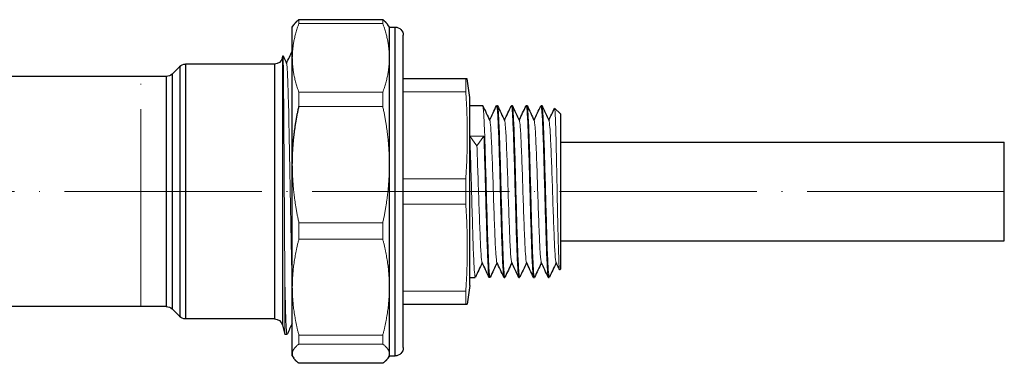
# Model space of a CAD drawing. Units: millimetres. Extents: x 276 to 540, y 384 to 699.
# Drawn here: x 411 to 530, y 472 to 514 of the extents above; entities that cross this region are included whole.
import ezdxf

# ---------------------------------------------------------------- set-up
doc = ezdxf.new("R2010")
doc.units = ezdxf.units.MM
doc.linetypes.add('ACAD_ISO04W100', pattern=[30, 24, -3, 0, -3])
for name, color, linetype, lineweight in [('Осевая', 1, 'ACAD_ISO04W100', 15), ('Основная толстая', 7, 'Continuous', 30), ('Основная тонкая', 7, 'Continuous', 15)]:
    doc.layers.add(name, color=color, linetype=linetype, lineweight=lineweight)

# ---------------------------------------------------------------- blocks, each defined once
blk = doc.blocks.new('*U210')
at = {"layer": 'Осевая', "color": 0, "transparency": 16777216}
blk.add_line((124.26, 0), (-66.2, 0), dxfattribs=at)

msp = doc.modelspace()

# ---------------------------------------------------------------- linework, layer by layer
at = {"layer": 'Осевая'}
msp.add_line((425.35, 479.02, -124.08), (425.35, 507.02, -124.08), dxfattribs=at)
at = {"layer": 'Основная толстая', "extrusion": (-1, -9.95799e-17, -2.22045e-16)}
for p, q in [((454.76, 513.92, -124.08), (444.56, 513.92, -124.08)), ((443.76, 513.02, -124.08), (443.93, 513.29, -124.08)), ((443.76, 509.28, -124.08), (443.76, 513.02, -124.08)), ((455.56, 513.02, -124.08), (455.38, 513.29, -124.08)), ((455.56, 509.28, -124.08), (455.56, 513.02, -124.08)), ((455.56, 513.02, -124.08), (456.26, 513.02, -124.08)), ((456.26, 496.28, -124.08), (456.26, 513.02, -124.08)), ((457.26, 503.06, -124.08), (457.26, 512.02, -124.08)), ((442.55, 509.26, -124.08), (442.62, 509.54, -124.08)), ((442.55, 509.26, -124.08), (442.55, 476.78, -124.08)), ((443.76, 496.28, -124.08), (443.76, 509.28, -124.08)), ((455.56, 496.28, -124.08), (455.56, 509.28, -124.08)), ((429.14, 507.31, -124.08), (430.06, 508.23, -124.08)), ((430.06, 508.23, -124.08), (430.06, 477.81, -124.08)), ((430.76, 508.52, -124.08), (430.76, 477.52, -124.08)), ((441.58, 508.52, -124.08), (430.76, 508.52, -124.08)), ((441.58, 508.52, -124.08), (441.58, 493.02, -124.08)), ((428.43, 507.02, -124.08), (383.76, 507.02, -124.08)), ((428.43, 507.02, -124.08), (428.43, 479.02, -124.08)), ((429.14, 507.31, -124.08), (429.14, 478.73, -124.08)), ((464.86, 506.72, -124.08), (457.26, 506.72, -124.08)), ((465.36, 504.47, -124.08), (465.04, 506.72, -124.08)), ((465.36, 493.02, -124.08), (465.36, 504.47, -124.08)), ((457.26, 474.02, -124.08), (457.26, 503.06, -124.08)), ((465.36, 503.47, -124.08), (466.91, 503.47, -124.08)), ((468.61, 503.47, -124.08), (468.71, 503.47, -124.08)), ((470.41, 503.47, -124.08), (470.51, 503.47, -124.08)), ((472.21, 503.47, -124.08), (472.31, 503.47, -124.08)), ((474.01, 503.47, -124.08), (474.11, 503.47, -124.08)), ((476.36, 502.47, -124.08), (475.66, 503.16, -124.08)), ((476.36, 502.47, -124.08), (476.36, 483.57, -124.08)), ((476.36, 499.02, -124.08), (530.36, 499.02, -124.08)), ((530.36, 491.93, -124.08), (530.36, 499.02, -124.08)), ((443.76, 481.38, -124.08), (443.76, 496.28, -124.08)), ((455.56, 481.38, -124.08), (455.56, 496.28, -124.08)), ((456.26, 473.02, -124.08), (456.26, 496.28, -124.08)), ((441.58, 493.02, -124.08), (441.58, 477.52, -124.08)), ((465.36, 481.57, -124.08), (465.36, 493.02, -124.08)), ((530.36, 487.02, -124.08), (530.36, 491.93, -124.08)), ((476.36, 487.02, -124.08), (530.36, 487.02, -124.08)), ((476.36, 483.57, -124.08), (476.28, 483.49, -124.08)), ((465.36, 481.57, -124.08), (465.04, 479.32, -124.08)), ((465.36, 482.57, -124.08), (466.01, 482.57, -124.08)), ((469.51, 482.57, -124.08), (469.61, 482.57, -124.08)), ((471.31, 482.57, -124.08), (471.41, 482.57, -124.08)), ((473.11, 482.57, -124.08), (473.21, 482.57, -124.08)), ((474.91, 482.57, -124.08), (475.01, 482.57, -124.08)), ((443.76, 473.29, -124.08), (443.76, 481.38, -124.08)), ((455.56, 473.29, -124.08), (455.56, 481.38, -124.08)), ((457.26, 479.32, -124.08), (464.86, 479.32, -124.08)), ((428.43, 479.02, -124.08), (383.76, 479.02, -124.08)), ((429.14, 478.73, -124.08), (430.06, 477.81, -124.08)), ((441.58, 477.52, -124.08), (430.76, 477.52, -124.08)), ((442.55, 476.78, -124.08), (442.86, 475.62, -124.08)), ((443.11, 475.62, -124.08), (442.86, 475.62, -124.08)), ((443.76, 473.02, -124.08), (443.76, 473.29, -124.08)), ((455.56, 473.02, -124.08), (455.56, 473.29, -124.08)), ((443.76, 473.02, -124.08), (443.93, 472.75, -124.08)), ((454.76, 472.12, -124.08), (444.56, 472.12, -124.08)), ((455.56, 473.02, -124.08), (455.38, 472.75, -124.08)), ((455.56, 473.02, -124.08), (456.26, 473.02, -124.08))]:
    msp.add_line(p, q, dxfattribs=at)
at = {"layer": 'Основная толстая', "extrusion": (2.22045e-16, 2.21112e-32, -1)}
for centre, start, end in [((-456.26, 512.02, 124.08), 90, 180), ((-441.58, 509.52, 124.08), 195, 270), ((-430.76, 507.52, 124.08), 45, 90), ((-428.43, 508.02, 124.08), 225, 270), ((-428.43, 478.02, 124.08), 90, 135), ((-430.76, 478.52, 124.08), 270, 315), ((-441.58, 476.52, 124.08), 90, 165), ((-456.26, 474.02, 124.08), 180, 270)]:
    msp.add_arc(centre, 1, start, end, dxfattribs=at)
at = {"layer": 'Основная толстая'}
for points, weights in [([(444.56, 513.92, -124.08), (444.13, 513.6, -124.08), (443.93, 513.29, -124.08)], [1, 1.00824700455, 1.00772084447]), ([(455.38, 513.29, -124.08), (455.19, 513.6, -124.08), (454.76, 513.92, -124.08)], [1.00772084447, 1.00824700455, 1]), ([(465.04, 506.72, -124.08), (465.04, 506.72, -124.08), (464.86, 506.72, -124.08)], [1.04744525547, 1.04744525547, 1]), ([(443.76, 496.28, -124.08), (443.76, 499.72, -124.08), (444.56, 503.37, -124.08)], [1, 1.01550480058, 1]), ([(464.86, 479.32, -124.08), (465.04, 479.32, -124.08), (465.04, 479.32, -124.08)], [1, 1.04744525547, 1.04744525547]), ([(444.56, 472.12, -124.08), (444.13, 472.44, -124.08), (443.93, 472.75, -124.08)], [1, 1.00824700455, 1.00772084447]), ([(455.38, 472.75, -124.08), (455.19, 472.44, -124.08), (454.76, 472.12, -124.08)], [1.00772084447, 1.00824700455, 1])]:
    msp.add_rational_spline(points, weights, degree=2, dxfattribs=at)
for points in [[(442.63, 509.54, -124.08), (442.77, 509.23, -124.08), (442.92, 508.92, -124.08), (443.07, 508.61, -124.08)], [(443.06, 508.63, -124.08), (443.29, 509.13, -124.08), (443.52, 509.62, -124.08), (443.76, 510.11, -124.08)], [(466.92, 503.45, -124.08), (467.21, 502.85, -124.08), (467.49, 502.25, -124.08), (467.78, 501.65, -124.08)], [(467.76, 501.69, -124.08), (468.04, 502.28, -124.08), (468.31, 502.87, -124.08), (468.59, 503.45, -124.08)], [(468.72, 503.45, -124.08), (469.01, 502.85, -124.08), (469.29, 502.25, -124.08), (469.58, 501.65, -124.08)], [(469.56, 501.69, -124.08), (469.84, 502.28, -124.08), (470.11, 502.87, -124.08), (470.39, 503.45, -124.08)], [(470.52, 503.45, -124.08), (470.81, 502.85, -124.08), (471.09, 502.25, -124.08), (471.38, 501.65, -124.08)], [(471.36, 501.69, -124.08), (471.64, 502.28, -124.08), (471.91, 502.87, -124.08), (472.19, 503.45, -124.08)], [(472.32, 503.45, -124.08), (472.61, 502.85, -124.08), (472.89, 502.25, -124.08), (473.18, 501.65, -124.08)], [(473.16, 501.69, -124.08), (473.44, 502.28, -124.08), (473.71, 502.87, -124.08), (473.99, 503.45, -124.08)], [(474.12, 503.45, -124.08), (474.41, 502.85, -124.08), (474.69, 502.25, -124.08), (474.98, 501.65, -124.08)], [(474.96, 501.69, -124.08), (475.19, 502.18, -124.08), (475.42, 502.67, -124.08), (475.65, 503.16, -124.08)], [(466.86, 484.35, -124.08), (466.58, 483.76, -124.08), (466.3, 483.17, -124.08), (466.02, 482.59, -124.08)], [(467.69, 482.59, -124.08), (467.41, 483.19, -124.08), (467.12, 483.79, -124.08), (466.84, 484.39, -124.08)], [(468.66, 484.35, -124.08), (468.38, 483.76, -124.08), (468.1, 483.17, -124.08), (467.82, 482.59, -124.08)], [(469.49, 482.59, -124.08), (469.21, 483.19, -124.08), (468.92, 483.79, -124.08), (468.64, 484.39, -124.08)], [(470.46, 484.35, -124.08), (470.18, 483.76, -124.08), (469.9, 483.17, -124.08), (469.62, 482.59, -124.08)], [(471.29, 482.59, -124.08), (471.01, 483.19, -124.08), (470.72, 483.79, -124.08), (470.44, 484.39, -124.08)], [(472.26, 484.35, -124.08), (471.98, 483.76, -124.08), (471.7, 483.17, -124.08), (471.42, 482.59, -124.08)], [(473.09, 482.59, -124.08), (472.81, 483.19, -124.08), (472.52, 483.79, -124.08), (472.24, 484.39, -124.08)], [(474.06, 484.35, -124.08), (473.78, 483.76, -124.08), (473.5, 483.17, -124.08), (473.22, 482.59, -124.08)], [(474.89, 482.59, -124.08), (474.61, 483.19, -124.08), (474.32, 483.79, -124.08), (474.04, 484.39, -124.08)], [(475.86, 484.35, -124.08), (475.58, 483.76, -124.08), (475.3, 483.17, -124.08), (475.02, 482.59, -124.08)], [(476.26, 483.49, -124.08), (476.12, 483.79, -124.08), (475.98, 484.09, -124.08), (475.84, 484.39, -124.08)], [(443.76, 476.98, -124.08), (443.54, 476.53, -124.08), (443.33, 476.08, -124.08), (443.12, 475.63, -124.08)]]:
    msp.add_open_spline(points, degree=3, dxfattribs=at)
at = {"layer": 'Основная тонкая', "extrusion": (-1, -9.95799e-17, -2.22045e-16)}
for p, q in [((444.56, 513.92, -124.08), (444.56, 513.46, -124.08)), ((454.76, 513.46, -124.08), (454.76, 513.92, -124.08)), ((444.56, 513.46, -124.08), (454.76, 513.46, -124.08)), ((464.86, 505.16, -124.08), (464.86, 506.72, -124.08)), ((454.76, 505.1, -124.08), (444.56, 505.1, -124.08)), ((444.56, 505.1, -124.08), (444.56, 503.37, -124.08)), ((454.76, 503.37, -124.08), (454.76, 505.1, -124.08)), ((457.26, 505.16, -124.08), (464.86, 505.16, -124.08)), ((444.56, 503.37, -124.08), (454.76, 503.37, -124.08)), ((466.21, 498.58, -124.08), (465.36, 499.74, -124.08)), ((465.36, 499.74, -124.08), (467.06, 499.74, -124.08)), ((467.06, 499.74, -124.08), (466.21, 498.58, -124.08)), ((464.86, 494.58, -124.08), (457.26, 494.58, -124.08)), ((464.86, 491.46, -124.08), (464.86, 494.58, -124.08)), ((457.26, 491.46, -124.08), (464.86, 491.46, -124.08)), ((454.76, 489.2, -124.08), (444.56, 489.2, -124.08)), ((444.56, 489.2, -124.08), (444.56, 487.21, -124.08)), ((454.76, 487.21, -124.08), (454.76, 489.2, -124.08)), ((444.56, 487.21, -124.08), (454.76, 487.21, -124.08)), ((442.86, 481.84, -124.08), (442.86, 475.62, -124.08)), ((467.71, 482.57, -124.08), (467.81, 482.57, -124.08)), ((464.86, 480.88, -124.08), (457.26, 480.88, -124.08)), ((464.86, 479.32, -124.08), (464.86, 480.88, -124.08)), ((454.76, 475.54, -124.08), (444.56, 475.54, -124.08)), ((444.56, 475.54, -124.08), (444.56, 474.46, -124.08)), ((454.76, 474.46, -124.08), (454.76, 475.54, -124.08)), ((444.56, 474.46, -124.08), (454.76, 474.46, -124.08))]:
    msp.add_line(p, q, dxfattribs=at)
at = {"layer": 'Основная тонкая'}
for points, weights in [([(443.76, 509.28, -124.08), (443.76, 511.31, -124.08), (444.56, 513.46, -124.08)], [1, 1.01550480058, 1]), ([(454.76, 513.46, -124.08), (455.56, 511.31, -124.08), (455.56, 509.28, -124.08)], [1, 1.01550480058, 1]), ([(444.56, 505.1, -124.08), (443.76, 507.25, -124.08), (443.76, 509.28, -124.08)], [1, 1.01550480058, 1]), ([(455.56, 509.28, -124.08), (455.56, 507.25, -124.08), (454.76, 505.1, -124.08)], [1, 1.01550480058, 1]), ([(464.86, 505.16, -124.08), (465.21, 499.87, -124.08), (464.86, 494.58, -124.08)], [1, 1.09489051095, 1]), ([(454.76, 503.37, -124.08), (455.56, 499.72, -124.08), (455.56, 496.28, -124.08)], [1, 1.01550480058, 1]), ([(444.56, 489.2, -124.08), (443.76, 492.85, -124.08), (443.76, 496.28, -124.08)], [1, 1.01550480058, 1]), ([(455.56, 496.28, -124.08), (455.56, 492.85, -124.08), (454.76, 489.2, -124.08)], [1, 1.01550480058, 1]), ([(464.86, 491.46, -124.08), (465.21, 486.17, -124.08), (464.86, 480.88, -124.08)], [1, 1.09489051095, 1]), ([(443.76, 481.38, -124.08), (443.76, 484.21, -124.08), (444.56, 487.21, -124.08)], [1, 1.01550480058, 1]), ([(454.76, 487.21, -124.08), (455.56, 484.21, -124.08), (455.56, 481.38, -124.08)], [1, 1.01550480058, 1]), ([(444.56, 475.54, -124.08), (443.76, 478.54, -124.08), (443.76, 481.38, -124.08)], [1, 1.01550480058, 1]), ([(455.56, 481.38, -124.08), (455.56, 478.54, -124.08), (454.76, 475.54, -124.08)], [1, 1.01550480058, 1]), ([(443.76, 473.29, -124.08), (443.76, 473.86, -124.08), (444.56, 474.46, -124.08)], [1, 1.01550480058, 1]), ([(454.76, 474.46, -124.08), (455.56, 473.86, -124.08), (455.56, 473.29, -124.08)], [1, 1.01550480058, 1]), ([(443.93, 472.75, -124.08), (443.76, 473.02, -124.08), (443.76, 473.29, -124.08)], [1.00772084447, 1.00725779603, 1]), ([(455.56, 473.29, -124.08), (455.56, 473.02, -124.08), (455.38, 472.75, -124.08)], [1, 1.00725779603, 1.00772084447])]:
    msp.add_rational_spline(points, weights, degree=2, dxfattribs=at)
for points, knots in [([(442.86, 481.84, -124.08), (442.84, 483.59, -124.08), (442.83, 485.61, -124.08), (442.8, 489.92, -124.08), (442.79, 492.17, -124.08), (442.76, 496.6, -124.08), (442.75, 498.74, -124.08), (442.72, 502.62, -124.08), (442.71, 504.34, -124.08), (442.68, 507.12, -124.08), (442.67, 508.16, -124.08), (442.65, 509.34, -124.08), (442.63, 509.58, -124.08), (442.62, 509.54, -124.08)], [0, 0, 0, 0, 0.676718, 0.676718, 1.347673, 1.347673, 2.012866, 2.012866, 2.672295, 2.672295, 3.325959, 3.325959, 3.863892, 3.863892, 3.863892, 3.863892]), ([(443.76, 481.07, -124.08), (443.72, 482.33, -124.08), (443.69, 483.88, -124.08), (443.65, 485.6, -124.08), (443.61, 487.33, -124.08), (443.58, 489.23, -124.08), (443.54, 491.17, -124.08), (443.51, 493.12, -124.08), (443.47, 495.11, -124.08), (443.43, 497, -124.08), (443.4, 498.9, -124.08), (443.36, 500.7, -124.08), (443.33, 502.28, -124.08), (443.29, 503.85, -124.08), (443.25, 505.21, -124.08), (443.22, 506.25, -124.08), (443.18, 507.29, -124.08), (443.15, 508.01, -124.08), (443.11, 508.36, -124.08), (443.1, 508.5, -124.08), (443.08, 508.58, -124.08), (443.07, 508.61, -124.08)], [24.260077, 24.260077, 24.260077, 24.260077, 24.637221, 24.637221, 24.637221, 25.014118, 25.014118, 25.014118, 25.390811, 25.390811, 25.390811, 25.76806, 25.76806, 25.76806, 26.144826, 26.144826, 26.144826, 26.521755, 26.521755, 26.521755, 26.664669, 26.664669, 26.664669, 26.664669]), ([(467.82, 482.59, -124.08), (467.79, 482.5, -124.08), (467.75, 482.73, -124.08), (467.71, 483.24, -124.08), (467.67, 483.75, -124.08), (467.63, 484.55, -124.08), (467.59, 485.57, -124.08), (467.55, 486.59, -124.08), (467.51, 487.82, -124.08), (467.47, 489.17, -124.08), (467.43, 490.52, -124.08), (467.39, 491.98, -124.08), (467.35, 493.43, -124.08), (467.31, 494.88, -124.08), (467.27, 496.32, -124.08), (467.23, 497.63, -124.08), (467.19, 498.93, -124.08), (467.15, 500.1, -124.08), (467.11, 501.03, -124.08), (467.07, 501.96, -124.08), (467.03, 502.66, -124.08), (466.99, 503.06, -124.08), (466.96, 503.33, -124.08), (466.94, 503.47, -124.08), (466.91, 503.47, -124.08)], [29.787142, 29.787142, 29.787142, 29.787142, 30.204749, 30.204749, 30.204749, 30.621947, 30.621947, 30.621947, 31.038795, 31.038795, 31.038795, 31.455349, 31.455349, 31.455349, 31.872816, 31.872816, 31.872816, 32.289561, 32.289561, 32.289561, 32.706765, 32.706765, 32.706765, 32.986723, 32.986723, 32.986723, 32.986723]), ([(468.59, 503.45, -124.08), (468.63, 503.54, -124.08), (468.67, 503.31, -124.08), (468.71, 502.8, -124.08), (468.75, 502.29, -124.08), (468.79, 501.49, -124.08), (468.83, 500.47, -124.08), (468.87, 499.45, -124.08), (468.91, 498.22, -124.08), (468.95, 496.87, -124.08), (468.99, 495.52, -124.08), (469.03, 494.06, -124.08), (469.07, 492.61, -124.08), (469.11, 491.15, -124.08), (469.15, 489.71, -124.08), (469.19, 488.41, -124.08), (469.23, 487.11, -124.08), (469.27, 485.94, -124.08), (469.31, 485.01, -124.08), (469.35, 484.07, -124.08), (469.39, 483.38, -124.08), (469.43, 482.98, -124.08), (469.45, 482.71, -124.08), (469.48, 482.57, -124.08), (469.51, 482.57, -124.08)], [-33.044711, -33.044711, -33.044711, -33.044711, -32.627104, -32.627104, -32.627104, -32.209906, -32.209906, -32.209906, -31.793058, -31.793058, -31.793058, -31.376504, -31.376504, -31.376504, -30.959037, -30.959037, -30.959037, -30.542292, -30.542292, -30.542292, -30.125088, -30.125088, -30.125088, -29.84513, -29.84513, -29.84513, -29.84513]), ([(469.62, 482.59, -124.08), (469.59, 482.5, -124.08), (469.55, 482.73, -124.08), (469.51, 483.24, -124.08), (469.47, 483.75, -124.08), (469.43, 484.55, -124.08), (469.39, 485.57, -124.08), (469.35, 486.59, -124.08), (469.31, 487.82, -124.08), (469.27, 489.17, -124.08), (469.23, 490.52, -124.08), (469.19, 491.98, -124.08), (469.15, 493.43, -124.08), (469.11, 494.88, -124.08), (469.07, 496.32, -124.08), (469.03, 497.63, -124.08), (468.99, 498.93, -124.08), (468.95, 500.1, -124.08), (468.91, 501.03, -124.08), (468.87, 501.96, -124.08), (468.83, 502.66, -124.08), (468.79, 503.06, -124.08), (468.76, 503.33, -124.08), (468.74, 503.47, -124.08), (468.71, 503.47, -124.08)], [23.503956, 23.503956, 23.503956, 23.503956, 23.921564, 23.921564, 23.921564, 24.338762, 24.338762, 24.338762, 24.755609, 24.755609, 24.755609, 25.172164, 25.172164, 25.172164, 25.589631, 25.589631, 25.589631, 26.006375, 26.006375, 26.006375, 26.42358, 26.42358, 26.42358, 26.703538, 26.703538, 26.703538, 26.703538]), ([(470.39, 503.45, -124.08), (470.43, 503.54, -124.08), (470.47, 503.31, -124.08), (470.51, 502.8, -124.08), (470.55, 502.29, -124.08), (470.59, 501.49, -124.08), (470.63, 500.47, -124.08), (470.67, 499.45, -124.08), (470.71, 498.22, -124.08), (470.75, 496.87, -124.08), (470.79, 495.52, -124.08), (470.83, 494.06, -124.08), (470.87, 492.61, -124.08), (470.91, 491.15, -124.08), (470.95, 489.71, -124.08), (470.99, 488.41, -124.08), (471.03, 487.11, -124.08), (471.07, 485.94, -124.08), (471.11, 485.01, -124.08), (471.15, 484.07, -124.08), (471.19, 483.38, -124.08), (471.23, 482.98, -124.08), (471.25, 482.71, -124.08), (471.28, 482.57, -124.08), (471.31, 482.57, -124.08)], [-26.761526, -26.761526, -26.761526, -26.761526, -26.343919, -26.343919, -26.343919, -25.926721, -25.926721, -25.926721, -25.509873, -25.509873, -25.509873, -25.093319, -25.093319, -25.093319, -24.675852, -24.675852, -24.675852, -24.259107, -24.259107, -24.259107, -23.841903, -23.841903, -23.841903, -23.561945, -23.561945, -23.561945, -23.561945]), ([(471.42, 482.59, -124.08), (471.39, 482.5, -124.08), (471.35, 482.73, -124.08), (471.31, 483.24, -124.08), (471.27, 483.75, -124.08), (471.23, 484.55, -124.08), (471.19, 485.57, -124.08), (471.15, 486.59, -124.08), (471.11, 487.82, -124.08), (471.07, 489.17, -124.08), (471.03, 490.52, -124.08), (470.99, 491.98, -124.08), (470.95, 493.43, -124.08), (470.91, 494.88, -124.08), (470.87, 496.32, -124.08), (470.83, 497.63, -124.08), (470.79, 498.93, -124.08), (470.75, 500.1, -124.08), (470.71, 501.03, -124.08), (470.67, 501.96, -124.08), (470.63, 502.66, -124.08), (470.59, 503.06, -124.08), (470.56, 503.33, -124.08), (470.54, 503.47, -124.08), (470.51, 503.47, -124.08)], [17.220771, 17.220771, 17.220771, 17.220771, 17.638378, 17.638378, 17.638378, 18.055577, 18.055577, 18.055577, 18.472424, 18.472424, 18.472424, 18.888978, 18.888978, 18.888978, 19.306445, 19.306445, 19.306445, 19.72319, 19.72319, 19.72319, 20.140395, 20.140395, 20.140395, 20.420352, 20.420352, 20.420352, 20.420352]), ([(472.19, 503.45, -124.08), (472.23, 503.54, -124.08), (472.27, 503.31, -124.08), (472.31, 502.8, -124.08), (472.35, 502.29, -124.08), (472.39, 501.49, -124.08), (472.43, 500.47, -124.08), (472.47, 499.45, -124.08), (472.51, 498.22, -124.08), (472.55, 496.87, -124.08), (472.59, 495.52, -124.08), (472.63, 494.06, -124.08), (472.67, 492.61, -124.08), (472.71, 491.15, -124.08), (472.75, 489.71, -124.08), (472.79, 488.41, -124.08), (472.83, 487.11, -124.08), (472.87, 485.94, -124.08), (472.91, 485.01, -124.08), (472.95, 484.07, -124.08), (472.99, 483.38, -124.08), (473.03, 482.98, -124.08), (473.05, 482.71, -124.08), (473.08, 482.57, -124.08), (473.11, 482.57, -124.08)], [-20.478341, -20.478341, -20.478341, -20.478341, -20.060734, -20.060734, -20.060734, -19.643535, -19.643535, -19.643535, -19.226688, -19.226688, -19.226688, -18.810133, -18.810133, -18.810133, -18.392667, -18.392667, -18.392667, -17.975922, -17.975922, -17.975922, -17.558717, -17.558717, -17.558717, -17.27876, -17.27876, -17.27876, -17.27876]), ([(473.22, 482.59, -124.08), (473.19, 482.5, -124.08), (473.15, 482.73, -124.08), (473.11, 483.24, -124.08), (473.07, 483.75, -124.08), (473.03, 484.55, -124.08), (472.99, 485.57, -124.08), (472.95, 486.59, -124.08), (472.91, 487.82, -124.08), (472.87, 489.17, -124.08), (472.83, 490.52, -124.08), (472.79, 491.98, -124.08), (472.75, 493.43, -124.08), (472.71, 494.88, -124.08), (472.67, 496.32, -124.08), (472.63, 497.63, -124.08), (472.59, 498.93, -124.08), (472.55, 500.1, -124.08), (472.51, 501.03, -124.08), (472.47, 501.96, -124.08), (472.43, 502.66, -124.08), (472.39, 503.06, -124.08), (472.36, 503.33, -124.08), (472.34, 503.47, -124.08), (472.31, 503.47, -124.08)], [10.937586, 10.937586, 10.937586, 10.937586, 11.355193, 11.355193, 11.355193, 11.772391, 11.772391, 11.772391, 12.189239, 12.189239, 12.189239, 12.605793, 12.605793, 12.605793, 13.02326, 13.02326, 13.02326, 13.440005, 13.440005, 13.440005, 13.857209, 13.857209, 13.857209, 14.137167, 14.137167, 14.137167, 14.137167]), ([(473.99, 503.45, -124.08), (474.03, 503.54, -124.08), (474.07, 503.31, -124.08), (474.11, 502.8, -124.08), (474.15, 502.29, -124.08), (474.19, 501.49, -124.08), (474.23, 500.47, -124.08), (474.27, 499.45, -124.08), (474.31, 498.22, -124.08), (474.35, 496.87, -124.08), (474.39, 495.52, -124.08), (474.43, 494.06, -124.08), (474.47, 492.61, -124.08), (474.51, 491.15, -124.08), (474.55, 489.71, -124.08), (474.59, 488.41, -124.08), (474.63, 487.11, -124.08), (474.67, 485.94, -124.08), (474.71, 485.01, -124.08), (474.75, 484.07, -124.08), (474.79, 483.38, -124.08), (474.83, 482.98, -124.08), (474.85, 482.71, -124.08), (474.88, 482.57, -124.08), (474.91, 482.57, -124.08)], [-14.195156, -14.195156, -14.195156, -14.195156, -13.777548, -13.777548, -13.777548, -13.36035, -13.36035, -13.36035, -12.943502, -12.943502, -12.943502, -12.526948, -12.526948, -12.526948, -12.109481, -12.109481, -12.109481, -11.692736, -11.692736, -11.692736, -11.275532, -11.275532, -11.275532, -10.995574, -10.995574, -10.995574, -10.995574]), ([(475.02, 482.59, -124.08), (474.99, 482.5, -124.08), (474.95, 482.73, -124.08), (474.91, 483.24, -124.08), (474.87, 483.75, -124.08), (474.83, 484.55, -124.08), (474.79, 485.57, -124.08), (474.75, 486.59, -124.08), (474.71, 487.82, -124.08), (474.67, 489.17, -124.08), (474.63, 490.52, -124.08), (474.59, 491.98, -124.08), (474.55, 493.43, -124.08), (474.51, 494.88, -124.08), (474.47, 496.32, -124.08), (474.43, 497.63, -124.08), (474.39, 498.93, -124.08), (474.35, 500.1, -124.08), (474.31, 501.03, -124.08), (474.27, 501.96, -124.08), (474.23, 502.66, -124.08), (474.19, 503.06, -124.08), (474.16, 503.33, -124.08), (474.14, 503.47, -124.08), (474.11, 503.47, -124.08)], [4.6544, 4.6544, 4.6544, 4.6544, 5.072008, 5.072008, 5.072008, 5.489206, 5.489206, 5.489206, 5.906053, 5.906053, 5.906053, 6.322608, 6.322608, 6.322608, 6.740075, 6.740075, 6.740075, 7.15682, 7.15682, 7.15682, 7.574024, 7.574024, 7.574024, 7.853982, 7.853982, 7.853982, 7.853982]), ([(475.65, 503.16, -124.08), (475.66, 503.16, -124.08), (475.66, 503.17, -124.08), (475.69, 503.16, -124.08), (475.71, 502.89, -124.08), (475.76, 501.88, -124.08), (475.79, 501.15, -124.08), (475.84, 499.31, -124.08), (475.86, 498.23, -124.08), (475.91, 495.84, -124.08), (475.94, 494.57, -124.08), (475.99, 492.01, -124.08), (476.01, 490.74, -124.08), (476.07, 488.38, -124.08), (476.09, 487.31, -124.08), (476.14, 485.5, -124.08), (476.17, 484.78, -124.08), (476.22, 483.78, -124.08), (476.24, 483.51, -124.08), (476.27, 483.48, -124.08), (476.27, 483.48, -124.08), (476.28, 483.49, -124.08)], [1.562983, 1.562983, 1.562983, 1.562983, 1.610044, 1.610044, 2.005312, 2.005312, 2.397682, 2.397682, 2.787153, 2.787153, 3.173725, 3.173725, 3.557397, 3.557397, 3.938169, 3.938169, 4.316041, 4.316041, 4.691012, 4.691012, 4.729523, 4.729523, 4.729523, 4.729523]), ([(468.64, 484.39, -124.08), (468.6, 484.48, -124.08), (468.55, 484.85, -124.08), (468.51, 485.46, -124.08), (468.47, 486.07, -124.08), (468.43, 486.93, -124.08), (468.39, 487.95, -124.08), (468.35, 488.97, -124.08), (468.3, 490.16, -124.08), (468.26, 491.39, -124.08), (468.22, 492.63, -124.08), (468.18, 493.93, -124.08), (468.14, 495.15, -124.08), (468.1, 496.37, -124.08), (468.05, 497.52, -124.08), (468.01, 498.5, -124.08), (467.97, 499.48, -124.08), (467.93, 500.27, -124.08), (467.89, 500.82, -124.08), (467.85, 501.29, -124.08), (467.81, 501.57, -124.08), (467.78, 501.65, -124.08)], [29.91515, 29.91515, 29.91515, 29.91515, 30.352756, 30.352756, 30.352756, 30.789945, 30.789945, 30.789945, 31.226784, 31.226784, 31.226784, 31.664805, 31.664805, 31.664805, 32.101942, 32.101942, 32.101942, 32.539825, 32.539825, 32.539825, 32.916703, 32.916703, 32.916703, 32.916703]), ([(470.44, 484.39, -124.08), (470.4, 484.48, -124.08), (470.35, 484.85, -124.08), (470.31, 485.46, -124.08), (470.27, 486.07, -124.08), (470.23, 486.93, -124.08), (470.19, 487.95, -124.08), (470.15, 488.97, -124.08), (470.1, 490.16, -124.08), (470.06, 491.39, -124.08), (470.02, 492.63, -124.08), (469.98, 493.93, -124.08), (469.94, 495.15, -124.08), (469.9, 496.37, -124.08), (469.85, 497.52, -124.08), (469.81, 498.5, -124.08), (469.77, 499.48, -124.08), (469.73, 500.27, -124.08), (469.69, 500.82, -124.08), (469.65, 501.29, -124.08), (469.61, 501.57, -124.08), (469.58, 501.65, -124.08)], [23.631964, 23.631964, 23.631964, 23.631964, 24.069571, 24.069571, 24.069571, 24.50676, 24.50676, 24.50676, 24.943598, 24.943598, 24.943598, 25.38162, 25.38162, 25.38162, 25.818756, 25.818756, 25.818756, 26.25664, 26.25664, 26.25664, 26.633518, 26.633518, 26.633518, 26.633518]), ([(472.24, 484.39, -124.08), (472.2, 484.48, -124.08), (472.15, 484.85, -124.08), (472.11, 485.46, -124.08), (472.07, 486.07, -124.08), (472.03, 486.93, -124.08), (471.99, 487.95, -124.08), (471.95, 488.97, -124.08), (471.9, 490.16, -124.08), (471.86, 491.39, -124.08), (471.82, 492.63, -124.08), (471.78, 493.93, -124.08), (471.74, 495.15, -124.08), (471.7, 496.37, -124.08), (471.65, 497.52, -124.08), (471.61, 498.5, -124.08), (471.57, 499.48, -124.08), (471.53, 500.27, -124.08), (471.49, 500.82, -124.08), (471.45, 501.29, -124.08), (471.41, 501.57, -124.08), (471.38, 501.65, -124.08)], [17.348779, 17.348779, 17.348779, 17.348779, 17.786386, 17.786386, 17.786386, 18.223575, 18.223575, 18.223575, 18.660413, 18.660413, 18.660413, 19.098434, 19.098434, 19.098434, 19.535571, 19.535571, 19.535571, 19.973455, 19.973455, 19.973455, 20.350333, 20.350333, 20.350333, 20.350333]), ([(474.04, 484.39, -124.08), (474, 484.48, -124.08), (473.95, 484.85, -124.08), (473.91, 485.46, -124.08), (473.87, 486.07, -124.08), (473.83, 486.93, -124.08), (473.79, 487.95, -124.08), (473.75, 488.97, -124.08), (473.7, 490.16, -124.08), (473.66, 491.39, -124.08), (473.62, 492.63, -124.08), (473.58, 493.93, -124.08), (473.54, 495.15, -124.08), (473.5, 496.37, -124.08), (473.45, 497.52, -124.08), (473.41, 498.5, -124.08), (473.37, 499.48, -124.08), (473.33, 500.27, -124.08), (473.29, 500.82, -124.08), (473.25, 501.29, -124.08), (473.21, 501.57, -124.08), (473.18, 501.65, -124.08)], [11.065594, 11.065594, 11.065594, 11.065594, 11.5032, 11.5032, 11.5032, 11.94039, 11.94039, 11.94039, 12.377228, 12.377228, 12.377228, 12.815249, 12.815249, 12.815249, 13.252386, 13.252386, 13.252386, 13.690269, 13.690269, 13.690269, 14.067147, 14.067147, 14.067147, 14.067147]), ([(475.84, 484.39, -124.08), (475.8, 484.48, -124.08), (475.75, 484.85, -124.08), (475.71, 485.46, -124.08), (475.67, 486.07, -124.08), (475.63, 486.93, -124.08), (475.59, 487.95, -124.08), (475.55, 488.97, -124.08), (475.5, 490.16, -124.08), (475.46, 491.39, -124.08), (475.42, 492.63, -124.08), (475.38, 493.93, -124.08), (475.34, 495.15, -124.08), (475.3, 496.37, -124.08), (475.25, 497.52, -124.08), (475.21, 498.5, -124.08), (475.17, 499.48, -124.08), (475.13, 500.27, -124.08), (475.09, 500.82, -124.08), (475.05, 501.29, -124.08), (475.01, 501.57, -124.08), (474.98, 501.65, -124.08)], [4.782409, 4.782409, 4.782409, 4.782409, 5.220015, 5.220015, 5.220015, 5.657204, 5.657204, 5.657204, 6.094042, 6.094042, 6.094042, 6.532064, 6.532064, 6.532064, 6.9692, 6.9692, 6.9692, 7.407084, 7.407084, 7.407084, 7.783962, 7.783962, 7.783962, 7.783962]), ([(466.02, 482.59, -124.08), (465.99, 482.5, -124.08), (465.95, 482.73, -124.08), (465.91, 483.24, -124.08), (465.87, 483.74, -124.08), (465.83, 484.54, -124.08), (465.79, 485.56, -124.08), (465.75, 486.57, -124.08), (465.71, 487.81, -124.08), (465.67, 489.16, -124.08), (465.63, 490.51, -124.08), (465.59, 491.97, -124.08), (465.55, 493.42, -124.08), (465.51, 494.88, -124.08), (465.47, 496.31, -124.08), (465.43, 497.62, -124.08), (465.4, 498.38, -124.08), (465.38, 499.09, -124.08), (465.36, 499.74, -124.08)], [36.070327, 36.070327, 36.070327, 36.070327, 36.487145, 36.487145, 36.487145, 36.903676, 36.903676, 36.903676, 37.321068, 37.321068, 37.321068, 37.737759, 37.737759, 37.737759, 38.15483, 38.15483, 38.15483, 38.397244, 38.397244, 38.397244, 38.397244]), ([(467.06, 499.74, -124.08), (467.1, 498.62, -124.08), (467.14, 497.32, -124.08), (467.18, 495.92, -124.08), (467.22, 494.53, -124.08), (467.26, 493.05, -124.08), (467.3, 491.61, -124.08), (467.34, 490.17, -124.08), (467.38, 488.77, -124.08), (467.42, 487.54, -124.08), (467.46, 486.3, -124.08), (467.5, 485.23, -124.08), (467.54, 484.41, -124.08), (467.58, 483.58, -124.08), (467.62, 483.01, -124.08), (467.66, 482.75, -124.08), (467.67, 482.63, -124.08), (467.69, 482.57, -124.08), (467.71, 482.57, -124.08)], [-38.397244, -38.397244, -38.397244, -38.397244, -37.980469, -37.980469, -37.980469, -37.563974, -37.563974, -37.563974, -37.146693, -37.146693, -37.146693, -36.730081, -36.730081, -36.730081, -36.3132, -36.3132, -36.3132, -36.128316, -36.128316, -36.128316, -36.128316]), ([(466.84, 484.39, -124.08), (466.8, 484.48, -124.08), (466.75, 484.85, -124.08), (466.71, 485.46, -124.08), (466.67, 486.07, -124.08), (466.63, 486.94, -124.08), (466.59, 487.97, -124.08), (466.55, 488.99, -124.08), (466.5, 490.18, -124.08), (466.46, 491.42, -124.08), (466.42, 492.67, -124.08), (466.38, 493.98, -124.08), (466.33, 495.21, -124.08), (466.29, 496.44, -124.08), (466.25, 497.6, -124.08), (466.21, 498.58, -124.08)], [36.198335, 36.198335, 36.198335, 36.198335, 36.635227, 36.635227, 36.635227, 37.075731, 37.075731, 37.075731, 37.51299, 37.51299, 37.51299, 37.955117, 37.955117, 37.955117, 38.397244, 38.397244, 38.397244, 38.397244]), ([(443.12, 475.63, -124.08), (443.08, 475.56, -124.08), (443.05, 475.88, -124.08), (443.01, 476.57, -124.08), (442.98, 477.26, -124.08), (442.94, 478.33, -124.08), (442.91, 479.7, -124.08), (442.89, 480.35, -124.08), (442.87, 481.06, -124.08), (442.86, 481.84, -124.08)], [23.5270934, 23.5270934, 23.5270934, 23.5270934, 23.8937238, 23.8937238, 23.8937238, 24.2605531, 24.2605531, 24.2605531, 24.4346095, 24.4346095, 24.4346095, 24.4346095])]:
    msp.add_open_spline(points, degree=3, knots=knots, dxfattribs=at)

# ---------------------------------------------------------------- block references
at = {"layer": 'Осевая'}
msp.add_blockref('*U210', (406.1, 493.02, -124.08), dxfattribs=at)

doc.saveas('drawing.dxf')
